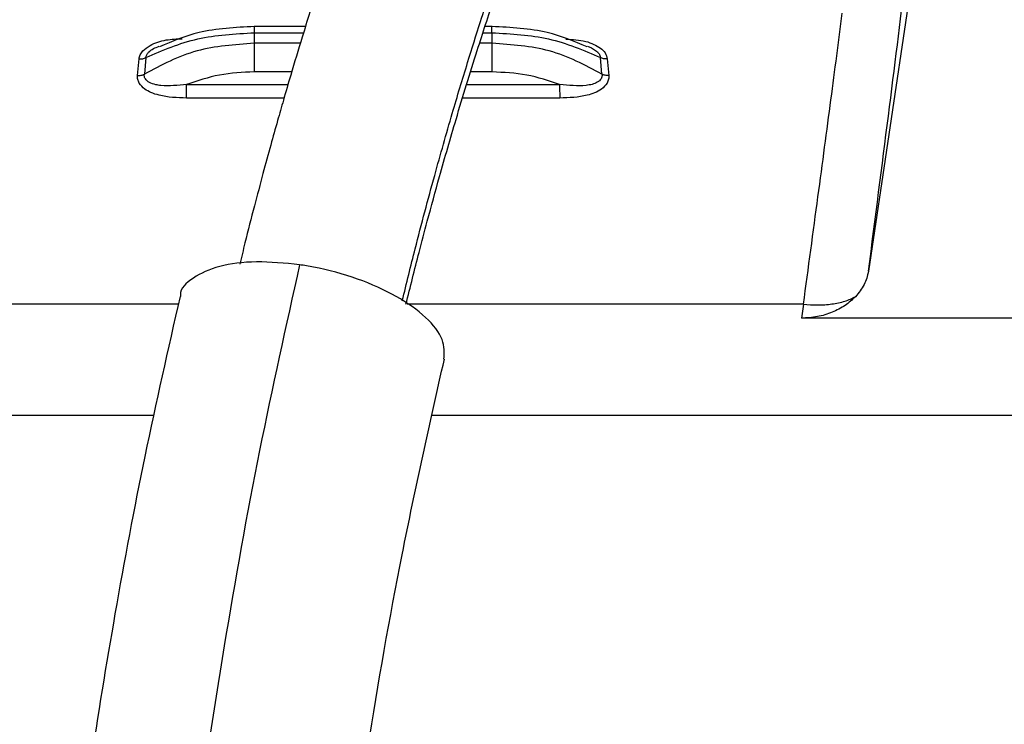
# Model space of a CAD drawing. Units: inches. Extents: x 0.2 to 16.7, y -11.6 to 10.7.
# Drawn here: x 3.1 to 3.2, y -7.4 to -7.3 of the extents above; entities that cross this region are included whole.
import ezdxf

# ---------------------------------------------------------------- set-up
doc = ezdxf.new("R2010")
doc.units = ezdxf.units.IN
doc.header["$MEASUREMENT"] = 0

msp = doc.modelspace()

# ---------------------------------------------------------------- linework, layer by layer
at = {"color": 7, "linetype": 'Continuous', "lineweight": 25}
for p, q in [((3.198636864800001, -7.31432088594714), (3.195422750800002, -7.336047052747139)), ((3.152243165200002, -7.31726327864714), (3.148315868300003, -7.31726327864714)), ((3.148319730500003, -7.318554810347139), (3.148319730500003, -7.317743753047139)), ((3.166553095400001, -7.31726327864714), (3.166016888300001, -7.31726327864714)), ((3.166547571000002, -7.317743753047139), (3.166547571000002, -7.318554810347139)), ((3.173861435400003, -7.318780381047139), (3.174171045200001, -7.31889350864714)), ((3.139359625100003, -7.321018488547139), (3.139481577000002, -7.31975384544714)), ((3.140001724300001, -7.31965254884714), (3.139886763500002, -7.32092384074714)), ((3.174980538000002, -7.32092384074714), (3.174865552700002, -7.31965254884714)), ((3.175385724500002, -7.31975384544714), (3.175507700800001, -7.321018488547139)), ((3.190435506200002, -7.338579956847139), (3.190280285700002, -7.339649144447138)), ((3.254181040900001, -7.339649144447138), (3.190280285700002, -7.339649144447138))]:
    msp.add_line(p, q, dxfattribs=at)
at = {"color": 8, "linetype": 'Continuous', "lineweight": 25}
for p, q in [((3.148319730500003, -7.317743753047139), (3.152092320200001, -7.317743753047139)), ((3.165859736700002, -7.317743753047139), (3.166547571000002, -7.317743753047139)), ((3.151843820900002, -7.318554810347139), (3.148319730500003, -7.318554810347139)), ((3.166547571000002, -7.318554810347139), (3.165594493100002, -7.318554810347139)), ((3.151184439600001, -7.320747158347141), (3.148319730500003, -7.32074706064714)), ((3.166547571000002, -7.320747745047139), (3.164910032200002, -7.32074764724714)), ((3.143127888200002, -7.321716613847139), (3.150899469600002, -7.321716613847139)), ((3.164612448900002, -7.32171641824714), (3.171736895500002, -7.321716320547139)), ((3.150595897500002, -7.322757055147139), (3.143127888200002, -7.322757055147139)), ((3.171739388800003, -7.32275725074714), (3.164292743700003, -7.322757152947139)), ((3.142490971100003, -7.33857966344714), (3.124432113100003, -7.338579565747141)), ((3.190435506200002, -7.338579956847139), (3.160042441700002, -7.338579761247139)), ((3.140609919500001, -7.34711888924714), (3.029393577700002, -7.347118987047141)), ((3.372992623900002, -7.347118791547141), (3.161959377400002, -7.34711888924714))]:
    msp.add_line(p, q, dxfattribs=at)
at = {"color": 7, "linetype": 'Continuous', "lineweight": 25}
for points, knots in [([(3.163970129682973, -7.286644325668634), (3.162837402279697, -7.28915693369113), (3.160619001072483, -7.294077775770377), (3.157658903873871, -7.301390074231216), (3.155209453723719, -7.30813325109731), (3.153385187875358, -7.313594155673018), (3.152079207536415, -7.317754239518955), (3.151208000236782, -7.320651353333039), (3.150583581779889, -7.322791509279194), (3.150072403958475, -7.324582389485142), (3.149549577781231, -7.326453887493491), (3.148955313424233, -7.328632748501557), (3.148295972506745, -7.331132288360513), (3.147696446643742, -7.333435247566733), (3.147335717946831, -7.334943237434397), (3.147205272240926, -7.335488552527069)], [0, 0, 0, 0, 0.1759947604236598, 0.344678682494882, 0.4861157425570257, 0.6003823456802369, 0.675409411348505, 0.7313250790099298, 0.7681411915297004, 0.7978673025194453, 0.8330058943169513, 0.8735591068259753, 0.9195233150587662, 0.9708982455069944, 1, 1, 1, 1]), ([(3.159949945013379, -7.338579761261608), (3.160282836532364, -7.337245757485727), (3.16081896534812, -7.335097316255501), (3.161681112639066, -7.331841059151692), (3.162617459840252, -7.328420111512012), (3.163883701379975, -7.324027216152283), (3.165282298152361, -7.319473154524113), (3.166758682658031, -7.314958815147351), (3.168248624194055, -7.310658689677993), (3.169942789334977, -7.306080721647477), (3.171819145974789, -7.301346204647524), (3.173893150028157, -7.296576032168398), (3.17531421723908, -7.293409790434355), (3.176043614653489, -7.291784639620621)], [0, 0, 0, 0, 0.0747281566584511, 0.1203512731574018, 0.1865292963710959, 0.2732875272444477, 0.3806036237728617, 0.4635549482220705, 0.5556139572317227, 0.656758795471041, 0.7669674250765888, 0.8803903458503951, 1, 1, 1, 1]), ([(3.195422750784054, -7.336047052741893), (3.195946744287221, -7.331980218061984), (3.19699473278396, -7.323846537134806), (3.197860754855263, -7.316896083606126), (3.198293766506724, -7.313420851899474)], [0, 0, 0, 0, 0.4999992889221251, 1, 1, 1, 1]), ([(3.190435506174907, -7.338579956814902), (3.190813029225865, -7.33579711547044), (3.191554950107143, -7.330328182917816), (3.192552060353247, -7.322852632136891), (3.193132986308427, -7.318414037751682), (3.193418133941559, -7.316235352719454)], [0, 0, 0, 0, 0.3453307200017141, 0.6786554396269595, 1, 1, 1, 1]), ([(3.140001724345815, -7.319652548799269), (3.141286170081289, -7.319092984804508), (3.143803604806195, -7.317996273754504), (3.146835009376318, -7.31782677175069), (3.14831973047772, -7.317743753072063)], [0, 0, 0, 0, 0.5102200755265596, 1, 1, 1, 1]), ([(3.14831973047772, -7.317263278622544), (3.146862342844516, -7.3173377569412), (3.144231641773384, -7.317472196254529), (3.142027232010655, -7.318405283164017), (3.14104404786036, -7.318821447289114)], [0, 0, 0, 0, 0.5539921084910513, 1, 1, 1, 1]), ([(3.17384383562108, -7.318828780537734), (3.172854135581467, -7.318409617453574), (3.170643298846171, -7.317473271987829), (3.16800487937131, -7.317337996742994), (3.166547571019262, -7.317263278622544)], [0, 0, 0, 0, 0.4476585827485258, 1, 1, 1, 1]), ([(3.166547571019262, -7.317743753072063), (3.168032124469766, -7.317826657789846), (3.171063502752238, -7.31799594476359), (3.173580964597782, -7.319092836572644), (3.174865552707006, -7.319652548799269)], [0, 0, 0, 0, 0.4897288665979203, 1, 1, 1, 1]), ([(3.14831973047772, -7.318554810369326), (3.146811255245778, -7.318658746484568), (3.143728779514792, -7.31887113350029), (3.141185456906083, -7.320229976552314), (3.139886763451631, -7.320923840779862)], [0, 0, 0, 0, 0.4893713247371312, 1, 1, 1, 1]), ([(3.14831973047772, -7.320747060599819), (3.14831973047772, -7.320577697805033), (3.14831973047772, -7.320238934533069), (3.14831973047772, -7.319627163969963), (3.14831973047772, -7.319025792294291), (3.14831973047772, -7.318711800622014), (3.14831973047772, -7.318554810369326)], [0, 0, 0, 0, 0.249970921083955, 0.4999974594717851, 0.7500076208585508, 1, 1, 1, 1]), ([(3.174980538045352, -7.320923840779862), (3.173681970422891, -7.320229926380071), (3.171138675769686, -7.318870868328531), (3.168056187563895, -7.318658665605101), (3.166547571019262, -7.318554810369326)], [0, 0, 0, 0, 0.5105848120364, 1, 1, 1, 1]), ([(3.166547571019262, -7.318554810369326), (3.166547571019262, -7.318711864618793), (3.166547571019262, -7.319025981631205), (3.166547571019262, -7.319627572439368), (3.166547571019262, -7.320239561078738), (3.166547571019262, -7.320578360123418), (3.166547571019262, -7.320747745036359)], [0, 0, 0, 0, 0.2499839271976323, 0.4999814053288338, 0.7500122640338073, 1, 1, 1, 1]), ([(3.139481577021268, -7.31975384540686), (3.139576364119719, -7.319752509745941), (3.139765932067707, -7.319749838512157), (3.139923128647055, -7.31968497799088), (3.140001724345815, -7.319652548799269)], [0, 0, 0, 0, 0.5000164819910932, 1, 1, 1, 1]), ([(3.175385724475715, -7.31975384540686), (3.175290957636422, -7.319752506663731), (3.175101399133856, -7.319749828826795), (3.174944175045813, -7.319684978305984), (3.174865552707006, -7.319652548799269)], [0, 0, 0, 0, 0.4999345215886868, 1, 1, 1, 1]), ([(3.139359625096732, -7.321018488575371), (3.139455993219112, -7.321018603106838), (3.13964872468002, -7.32101883216408), (3.139807418507425, -7.320955504050639), (3.139886763451631, -7.320923840779862)], [0, 0, 0, 0, 0.5000124106602057, 1, 1, 1, 1]), ([(3.143127888232103, -7.321716613843902), (3.142458051610568, -7.321785674026517), (3.141649801745466, -7.321869004620106), (3.140706924698575, -7.321730913219758), (3.140336809108987, -7.321617786725126), (3.140083919375686, -7.321441369995414), (3.139933817090732, -7.321270769356262), (3.13987576906953, -7.321098465523173), (3.139879399342261, -7.320975913338275), (3.139884678806403, -7.320937620284328), (3.139886037112261, -7.320927765198459), (3.13988660742255, -7.320924978117125), (3.139886689897388, -7.320924204637331), (3.139886761424947, -7.320923939063244), (3.139886787895794, -7.320923840779862)], [0, 0, 0, 0, 0.5031885352527622, 0.6071660650730821, 0.7506818106882654, 0.8155248766840186, 0.8774016137348677, 0.9621992481248234, 0.9900489567763051, 0.9972674817665098, 0.9991994528235849, 0.9997366204614574, 0.9999025287753136, 1, 1, 1, 1]), ([(3.14831973047772, -7.320747060599819), (3.147417585436633, -7.320789512215653), (3.145613292489829, -7.320874415582116), (3.143956357194902, -7.321435880792832), (3.143127888232103, -7.321716613843902)], [0, 0, 0, 0, 0.4999992061622028, 1, 1, 1, 1]), ([(3.171736895516188, -7.321716320513959), (3.170908813955485, -7.321435799307398), (3.169252647421661, -7.32087475573829), (3.167449264391978, -7.320790081995158), (3.166547571019262, -7.320747745036359)], [0, 0, 0, 0, 0.4999989697843842, 0.9999999999999999, 0.9999999999999999, 0.9999999999999999, 0.9999999999999999]), ([(3.174980538045352, -7.320923840779862), (3.174985525199588, -7.320986904856506), (3.17499101535183, -7.321056329495383), (3.174963773624228, -7.321175663165347), (3.174917210298551, -7.321289340337087), (3.174795635594329, -7.32143088278165), (3.174575980882876, -7.321586649499297), (3.174229370949119, -7.321717826348712), (3.173278983569919, -7.321873323115883), (3.172425269535481, -7.321786405041145), (3.171736895516188, -7.321716320513959)], [0, 0, 0, 0, 0.0607918872040288, 0.0669232793120293, 0.1214482085047236, 0.1796072351995338, 0.2408297180839984, 0.3594743750662803, 0.4835258867630741, 0.9999999999999999, 0.9999999999999999, 0.9999999999999999, 0.9999999999999999]), ([(3.17550770084441, -7.321018488575371), (3.175411303739438, -7.321018605835825), (3.175218542771878, -7.321018840316293), (3.17505986383259, -7.320955503651119), (3.174980538045352, -7.320923840779862)], [0, 0, 0, 0, 0.5000862269764027, 1, 1, 1, 1]), ([(3.143127888232103, -7.32275705515797), (3.142407551868999, -7.322732893359461), (3.141457669068593, -7.322701032026334), (3.140408613408994, -7.322353224353979), (3.13985998139788, -7.322058500358905), (3.13951466768969, -7.32169642356134), (3.139359004385046, -7.321322662132408), (3.139359417800115, -7.32112007221051), (3.139359625096732, -7.321018488575371)], [0, 0, 0, 0, 0.4327585111079995, 0.5706637724907168, 0.6895135663570104, 0.8374594804932219, 0.9184981332045488, 1, 1, 1, 1]), ([(3.17550770084441, -7.321018488575371), (3.175508434909645, -7.321117818884412), (3.175509929448269, -7.321320052931656), (3.175349965508378, -7.321694093040195), (3.174989332774363, -7.322072136713937), (3.174435911699829, -7.322364564163996), (3.173383444699757, -7.322698724688701), (3.17245904091337, -7.322731632132754), (3.171739388820718, -7.322757250711264)], [0, 0, 0, 0, 0.0797158559744035, 0.1622995069563761, 0.3111998679077262, 0.4440023263231412, 0.567153558581359, 0.9999999999999999, 0.9999999999999999, 0.9999999999999999, 0.9999999999999999]), ([(3.143127888232103, -7.32275705515797), (3.143127888232103, -7.322678761652186), (3.143127888232103, -7.32252217696883), (3.143127888232103, -7.322238124809862), (3.143127888232103, -7.321953519718303), (3.143127888232103, -7.321795575426615), (3.143127888232103, -7.321716613843902)], [0, 0, 0, 0, 0.2499897897485378, 0.4999721455819011, 0.7500195140819375, 1, 1, 1, 1]), ([(3.171736895516188, -7.321716320513959), (3.171737105915938, -7.321795307900681), (3.171737526714548, -7.321953282339509), (3.171738183942182, -7.322238026154361), (3.171738736868129, -7.322522217974781), (3.171739171469497, -7.322678894319894), (3.171739388820718, -7.322757250711264)], [0, 0, 0, 0, 0.2500079413832164, 0.5000148236360499, 0.7499492719827592, 1, 1, 1, 1]), ([(3.151789139287702, -7.335543796333331), (3.150740597360414, -7.3402532483807), (3.148636989249095, -7.349701455714028), (3.145940581490773, -7.364747800079202), (3.143603747279354, -7.380353645361531), (3.14182261997481, -7.395344540142414), (3.140523323579217, -7.409421940106933), (3.139631268228147, -7.422404312196671), (3.13905717165896, -7.435174712222166), (3.138802161049998, -7.447524305786656), (3.13885756800514, -7.459707335783683), (3.139241235734856, -7.471417693334592), (3.139948063169163, -7.482329125620632), (3.140905405408452, -7.491891691731047), (3.142052647610409, -7.500063364574865), (3.14332405063346, -7.506810554960571), (3.14466598235234, -7.512205654279169), (3.146029494136933, -7.516297239783366), (3.14738858016479, -7.519272225594806), (3.148248316581695, -7.520295713940245), (3.14867737301287, -7.520806491718423)], [0, 0, 0, 0, 0.0614263197702572, 0.1232348475099588, 0.1854404189200675, 0.2480198964391701, 0.298362449256715, 0.3489327473826212, 0.3996731323695077, 0.4505279149467625, 0.5014163252556828, 0.5582936225097093, 0.6149505300566638, 0.6713256309940928, 0.7273932553418112, 0.7831909501234033, 0.8377479654746383, 0.8920603277887257, 0.946132082309546, 1, 1, 1, 1]), ([(3.151789139287702, -7.335543796333331), (3.150660940929718, -7.33543163760141), (3.148404544993785, -7.335207320215112), (3.145508968290038, -7.335594356912479), (3.143547907108973, -7.336505816550213), (3.142592088800795, -7.337379283345363), (3.14265513574747, -7.337947654105674), (3.142658951427078, -7.337982052610831)], [0, 0, 0, 0, 0.2460374985371206, 0.4920748269639185, 0.7381144116877943, 0.9841503585519585, 1, 1, 1, 1]), ([(3.16286007139535, -7.342786308222772), (3.162888112470194, -7.342295601932522), (3.162945994700797, -7.341282688739673), (3.161603993985244, -7.339570103183522), (3.159330939753202, -7.337934068510414), (3.156295152933319, -7.336573639610844), (3.153641810984229, -7.335840978224182), (3.152146034605732, -7.335601044914204), (3.151789139287702, -7.335543796333331)], [0, 0, 0, 0, 0.1788827305833174, 0.3692487367303355, 0.559614843426332, 0.7499798013280254, 0.9403446667555301, 1, 1, 1, 1]), ([(3.195422750784054, -7.336047052741893), (3.195339981130047, -7.336395294243603), (3.195174439766607, -7.337091785894929), (3.194675492408415, -7.337694094444375), (3.194426015631757, -7.337995252458347)], [0, 0, 0, 0, 0.4999937918077559, 1, 1, 1, 1]), ([(3.142623922942843, -7.337976088235289), (3.141701516052455, -7.342033366724227), (3.13990643491568, -7.349929170797283), (3.137631999970033, -7.362040026758383), (3.135726156802175, -7.373764902407903), (3.134027982487732, -7.386124195726959), (3.132606897975119, -7.398853992905531), (3.131526058800848, -7.411605728604583), (3.130840333416254, -7.422903633970131), (3.130458444347234, -7.432674936430923), (3.13029159263564, -7.44106940654782), (3.130269721634535, -7.449648889425335), (3.130434195513283, -7.458565714401553), (3.130793595175229, -7.466728262191104), (3.131221885019198, -7.473231375547163), (3.131645743848265, -7.478280210921664), (3.132105901737043, -7.48277987178483), (3.132586371953748, -7.48676706236685), (3.133111797306164, -7.490548337359156), (3.133734784844814, -7.494438292800682), (3.134510477759612, -7.498560429814917), (3.135442871672177, -7.502715458993084), (3.136616948886399, -7.506979416565255), (3.138136605527734, -7.51117981621457), (3.140060813760284, -7.515092845276566), (3.141636010675924, -7.51692613807888), (3.142457507087515, -7.517882236610777)], [0, 0, 0, 0, 0.0561402525266787, 0.1092536378193438, 0.1593213376524282, 0.2063084571355387, 0.264124312699434, 0.3164517493386849, 0.3632984455225549, 0.4046689861786082, 0.4405844675728213, 0.4729812426248995, 0.5204744598796038, 0.5667126944949012, 0.5968564139333943, 0.6262040860132309, 0.6538156576722528, 0.6796015620810572, 0.7043867625443992, 0.732962578922748, 0.7661281589051928, 0.8039053267953047, 0.8461522712971334, 0.8928634582617437, 0.9441261700590171, 1, 1, 1, 1]), ([(3.194426015631757, -7.337995252458347), (3.194172001230669, -7.338228370059728), (3.193661920349571, -7.338696488524677), (3.192653794810667, -7.339215219805439), (3.191513743017239, -7.339577804775653), (3.190693032332746, -7.339625272365693), (3.190280285745805, -7.339649144463555)], [0, 0, 0, 0, 0.2472592382686728, 0.4965159832499479, 0.7467910270709218, 1, 1, 1, 1]), ([(3.190435506174907, -7.338579956814902), (3.190800038856169, -7.33860527125943), (3.1915521375605, -7.338657499665576), (3.192642447988209, -7.338572478572196), (3.193657792787082, -7.338364803588041), (3.194169521277537, -7.338118507980914), (3.194426015631757, -7.337995056905049)], [0, 0, 0, 0, 0.234210867055583, 0.4832205689865607, 0.7409739561033165, 1, 1, 1, 1]), ([(3.156976337142527, -7.502875623301788), (3.156992590759018, -7.502850211506049), (3.157028802545476, -7.502793596012422), (3.156798490494305, -7.50196058762541), (3.1564279401634, -7.500621795218047), (3.155981655981655, -7.498931023717629), (3.155528434275798, -7.497071673084266), (3.155109003948311, -7.495194428126), (3.154742924957736, -7.493406198761951), (3.154225592716976, -7.490652586648913), (3.153552431646315, -7.486493516917866), (3.152732370898828, -7.480014162073124), (3.152116987752519, -7.473378310082646), (3.151683532323476, -7.466967008164604), (3.151388431511144, -7.461066967327342), (3.151170659486558, -7.454038018816275), (3.151083099254251, -7.445798087956168), (3.151187945941409, -7.436303698787754), (3.151553883858666, -7.425560228037611), (3.152252082542624, -7.413633460552274), (3.153351671994294, -7.400652739281183), (3.154913386058352, -7.386796790659199), (3.156999032755307, -7.372307940911623), (3.159617754875963, -7.357367033735745), (3.161782284405733, -7.34773495785066), (3.162894635440509, -7.342785037126346)], [0, 0, 0, 0, 0.0360818620277168, 0.0803875668902618, 0.1199305406162645, 0.1546386593442989, 0.1844475565463884, 0.2093078237481111, 0.2291861826070569, 0.2453465573316821, 0.290327593702235, 0.3391717788052678, 0.3918770240805933, 0.4208889878577826, 0.4538306397415819, 0.4907096433016965, 0.5315151097243985, 0.5762246336081809, 0.6248357356716598, 0.6773841456589673, 0.733898426776805, 0.7944161968874671, 0.8589739494916131, 0.927526757636883, 1, 1, 1, 1])]:
    msp.add_open_spline(points, degree=3, knots=knots, dxfattribs=at)
at = {"color": 8, "linetype": 'Continuous', "lineweight": 25}
for points, knots in [([(3.159669643806998, -7.338313124341818), (3.159995837413826, -7.336973308683989), (3.160793033609743, -7.333698885386616), (3.162077686741291, -7.328918119594887), (3.163424455533148, -7.324165013358186), (3.164601653234852, -7.320245624537096), (3.165781842041749, -7.316490159071202), (3.168184493835263, -7.309213319931549), (3.17056674880855, -7.30284886208617), (3.172790174535937, -7.297568927575723), (3.173370795841841, -7.296215075562291), (3.173925160024069, -7.294952848546691), (3.174444034997308, -7.293796096816331), (3.174982656133311, -7.292586981085551), (3.175429085476779, -7.29158341001351), (3.175685493030707, -7.291009611240868), (3.175747644739225, -7.2908705257361)], [0, 0, 0, 0, 0.0742148293168637, 0.1813762697169296, 0.2740763293062293, 0.3523292077441917, 0.4161455515350403, 0.5033671917939366, 0.8064067720487716, 0.8366690752295067, 0.8743477137629595, 0.9023779587834156, 0.9272857606648761, 0.9583582619735982, 0.9899062834759729, 1, 1, 1, 1]), ([(3.14831973047772, -7.317743753072062), (3.14831973047772, -7.317621135618014), (3.14831973047772, -7.317375887286579), (3.14831973047772, -7.317238173319753), (3.14831973047772, -7.317272342919614), (3.14831973047772, -7.317276576246707)], [0, 0, 0, 0, 0.466954505442412, 0.9339601299526898, 1, 1, 1, 1]), ([(3.166547571019262, -7.317743753072063), (3.166547571019262, -7.317621177313208), (3.166547571019262, -7.317376009058174), (3.166547571019262, -7.317238239215433), (3.166547571019262, -7.317272340087699), (3.166547571019262, -7.317276576246707)], [0, 0, 0, 0, 0.466853217629132, 0.933770182582902, 1, 1, 1, 1]), ([(3.139481577021268, -7.31975384540686), (3.139502311850263, -7.319647830079296), (3.139544770951975, -7.319430740486835), (3.139811638697303, -7.31905939215903), (3.140438637850167, -7.318601466530557), (3.141502260970698, -7.318249266140318), (3.142367307434487, -7.318215695648773), (3.142774816755258, -7.318199881136165)], [0, 0, 0, 0, 0.1009951713139088, 0.206809723506763, 0.3937574860342137, 0.7144090110414094, 1, 1, 1, 1]), ([(3.172206858976018, -7.318240947328432), (3.172729250096836, -7.318260675265039), (3.17349035265431, -7.318289418064081), (3.174359482208256, -7.318610086360545), (3.174876727356381, -7.318904388563089), (3.175269267016066, -7.319285906142659), (3.175346605165929, -7.319596659589033), (3.175385724475715, -7.31975384540686)], [0, 0, 0, 0, 0.3727159821098497, 0.5430319848316624, 0.6949869170174326, 0.8457177821978179, 1, 1, 1, 1]), ([(3.140001724345815, -7.319652548799269), (3.140018055931082, -7.319579983865715), (3.140050453879173, -7.319436032442018), (3.140244223985794, -7.319190249549303), (3.140558079811225, -7.318937292730395), (3.140874215540485, -7.318835531257406), (3.141030359129605, -7.318785269929259)], [0, 0, 0, 0, 0.1854503604682531, 0.3678890354816823, 0.6877920918552497, 1, 1, 1, 1]), ([(3.174171045174459, -7.318893508678876), (3.174228690981808, -7.318925675215304), (3.174396853498452, -7.319019510412806), (3.174620283734432, -7.319191361615173), (3.174809707350533, -7.319420409094052), (3.174846829360392, -7.319574719012907), (3.174865552707006, -7.319652548799269)], [0, 0, 0, 0, 0.169053276622509, 0.4931568443949361, 0.7443618996599602, 1, 1, 1, 1])]:
    msp.add_open_spline(points, degree=3, knots=knots, dxfattribs=at)

doc.saveas('drawing.dxf')
